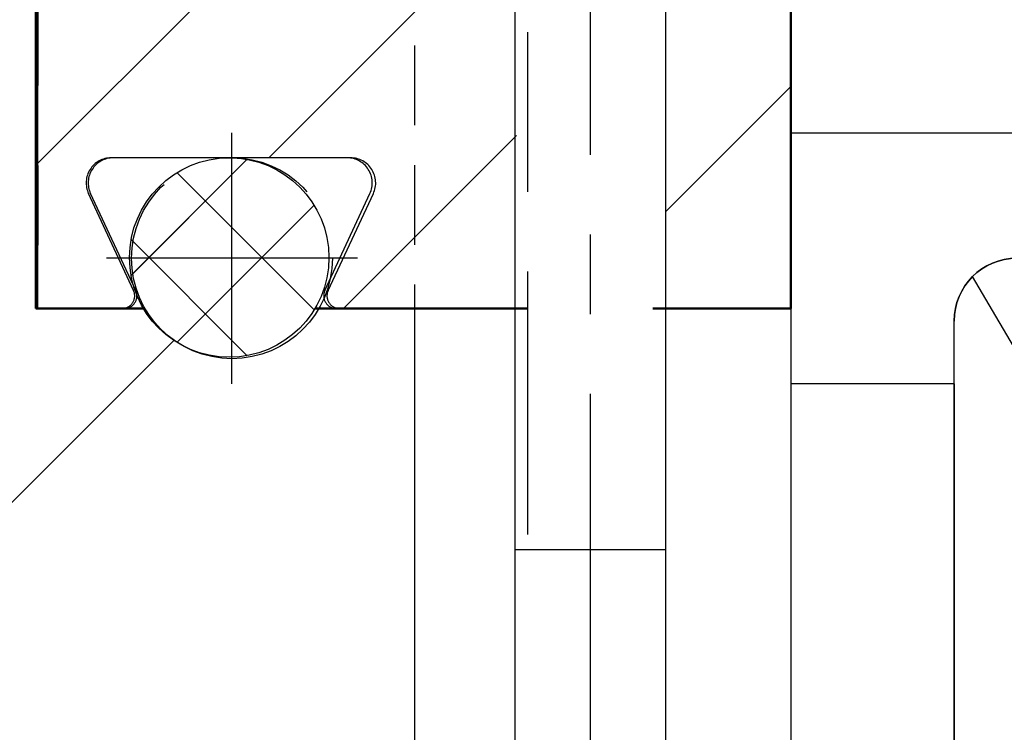
# Model space of a CAD drawing. Units: millimetres. Extents: x -23737 to 74576, y -43327 to -1615.
# Drawn here: x 52300 to 52340, y -29205 to -29177 of the extents above; entities that cross this region are included whole.
import ezdxf

# ---------------------------------------------------------------- set-up
doc = ezdxf.new("R2010")
doc.units = ezdxf.units.MM
doc.header["$LTSCALE"] = 0.5
for name, pattern in [('CENTER', [50.8, 31.75, -6.35, 6.35, -6.35]), ('DASHED', [19.05, 12.7, -6.35]), ('HIDDEN', [9.525, 6.35, -3.175]), ('PHANTOM', [63.5, 31.75, -6.35, 6.35, -6.35, 6.35, -6.35])]:
    doc.linetypes.add(name, pattern=pattern)
for name, color, linetype in [('BRACKET 01', 3, 'Continuous'), ('CENTER-CHAMBER', 6, 'CENTER'), ('CENTER-YOKE', 3, 'CENTER'), ('CHAMBER', 6, 'PHANTOM'), ('COIL', 4, 'Continuous'), ('DIM', 7, 'Continuous'), ('HATCH', 7, 'Continuous'), ('HIDDEN-BRACKET 01', 3, 'DASHED'), ('SHIM', 2, 'Continuous'), ('YOKE', 1, 'Continuous')]:
    doc.layers.add(name, color=color, linetype=linetype)
doc.layers.add('OSN2', color=1, linetype='Continuous', lineweight=50)

msp = doc.modelspace()

# ---------------------------------------------------------------- hatches: boundary and pattern name
at = {"layer": 'DIM'}
h = msp.add_hatch(dxfattribs=at)
h.set_pattern_fill('ANSI31', color=256, scale=6, style=0)
h.paths.add_polyline_path([(52294.02817, -29212.11661), (52296.02817, -29212.11661), (52296.02817, -29211.11661), (52301.02817, -29211.11661), (52316.02817, -29211.11661), (52316.02817, -29188.11661), (52312.22043, -29188.11661, -0.4078584), (52306.83213, -29189.62338, -0.14111238), (52305.23084, -29188.11661), (52300.94871, -29188.11661), (52300.94871, -29174.11661), (52300.94871, -29148.03715), (52296.02817, -29143.11661), (51856.02817, -29143.11661), (51851.02817, -29148.11661), (51851.02817, -29188.11661), (51846.79321, -29188.11661, -0.45655565), (51840.85781, -29189.26188, -0.09764093), (51839.8327, -29188.11661), (51836.02817, -29188.11661), (51836.02817, -29193.11661), (51841.02817, -29193.11661), (51841.02817, -29211.11661), (51851.02817, -29211.11661), (51856.02817, -29211.11661), (51856.02817, -29212.11661), (51858.02817, -29212.11661), (51860.33757, -29216.11661), (51858.02817, -29220.11661), (51856.02817, -29220.11661), (51856.02817, -29221.11661), (51851.02817, -29221.11661), (51836.02817, -29221.11661), (51836.02817, -29271.11661), (51851.02817, -29271.11661), (51856.02817, -29271.11661), (51856.02817, -29272.11661), (51858.02817, -29272.11661), (51860.33757, -29276.11661), (51858.02817, -29280.11661), (51856.02817, -29280.11661), (51856.02817, -29281.11661), (51851.02817, -29281.11661), (51836.02817, -29281.11661), (51836.02817, -29333.11661), (52311.02817, -29333.11661), (52311.02817, -29313.11661), (52316.02817, -29313.11661), (52316.02817, -29281.11661), (52301.02817, -29281.11661), (52296.02817, -29281.11661), (52296.02817, -29280.11661), (52294.02817, -29280.11661), (52291.71877, -29276.11661), (52294.02817, -29272.11661), (52296.02817, -29272.11661), (52296.02817, -29271.11661), (52301.02817, -29271.11661), (52316.02817, -29271.11661), (52316.02817, -29221.11661), (52301.02817, -29221.11661), (52296.02817, -29221.11661), (52296.02817, -29220.11661), (52294.02817, -29220.11661), (52291.71877, -29216.11661)])
h.paths.add_polyline_path([(51841.02817, -29194.11661), (51840.02817, -29193.11661), (51836.02817, -29193.11661), (51836.02817, -29211.11661), (51841.02817, -29211.11661)], flags=17)
h.paths.add_polyline_path([(51851.02817, -29211.11661), (51841.02817, -29211.11661), (51841.02817, -29212.11661), (51851.02817, -29212.11661)], flags=17)
h.paths.add_polyline_path([(51851.02817, -29212.11661), (51841.02817, -29212.11661), (51841.02817, -29213.11661), (51836.02817, -29213.11661), (51836.02817, -29216.11661), (51851.02817, -29216.11661)], flags=17)
h.paths.add_polyline_path([(51856.02817, -29212.11661), (51852.02817, -29212.11661), (51852.02817, -29216.11661), (51856.02817, -29216.11661)], flags=17)
h.paths.add_polyline_path([(51856.02817, -29211.11661), (51851.02817, -29211.11661), (51852.02817, -29212.11661), (51856.02817, -29212.11661)], flags=17)
h.paths.add_polyline_path([(51858.02817, -29212.11661), (51856.02817, -29212.11661), (51856.02817, -29216.11661), (51858.02817, -29216.11661)], flags=17)
h.paths.add_polyline_path([(51858.02817, -29216.11661), (51856.02817, -29216.11661), (51856.02817, -29220.11661), (51858.02817, -29220.11661)], flags=17)
h.paths.add_polyline_path([(51860.33757, -29216.11661), (51858.02817, -29216.11661), (51858.02817, -29220.11661)], flags=17)
h.paths.add_polyline_path([(51856.02817, -29216.11661), (51852.02817, -29216.11661), (51852.02817, -29220.11661), (51856.02817, -29220.11661)], flags=17)
h.paths.add_polyline_path([(51852.02817, -29216.11661), (51851.02817, -29216.11661), (51851.02817, -29220.11661), (51852.02817, -29220.11661)], flags=17)
h.paths.add_polyline_path([(51851.02817, -29220.11661), (51836.02817, -29220.11661), (51836.02817, -29221.11661), (51851.02817, -29221.11661)], flags=17)
h.paths.add_polyline_path([(51851.02817, -29216.11661), (51836.02817, -29216.11661), (51836.02817, -29220.11661), (51851.02817, -29220.11661)])
h.paths.add_polyline_path([(51851.02817, -29271.11661), (51836.02817, -29271.11661), (51836.02817, -29272.11661), (51851.02817, -29272.11661)], flags=17)
h.paths.add_polyline_path([(51851.02817, -29272.11661), (51836.02817, -29272.11661), (51836.02817, -29276.11661), (51851.02817, -29276.11661)], flags=17)
h.paths.add_polyline_path([(51852.02817, -29272.11661), (51851.02817, -29272.11661), (51851.02817, -29276.11661), (51852.02817, -29276.11661)], flags=17)
h.paths.add_polyline_path([(51856.02817, -29272.11661), (51852.02817, -29272.11661), (51852.02817, -29276.11661), (51856.02817, -29276.11661)], flags=17)
h.paths.add_polyline_path([(51851.02817, -29276.11661), (51836.02817, -29276.11661), (51836.02817, -29280.11661), (51851.02817, -29280.11661)], flags=17)
h.paths.add_polyline_path([(51856.02817, -29276.11661), (51852.02817, -29276.11661), (51852.02817, -29280.11661), (51856.02817, -29280.11661)], flags=17)
h.paths.add_polyline_path([(51858.02817, -29276.11661), (51856.02817, -29276.11661), (51856.02817, -29280.11661), (51858.02817, -29280.11661)], flags=17)
h.paths.add_polyline_path([(51860.33757, -29276.11661), (51858.02817, -29276.11661), (51858.02817, -29280.11661)], flags=17)
h.paths.add_polyline_path([(51858.02817, -29272.11661), (51858.02817, -29276.11661), (51860.33757, -29276.11661)], flags=17)
h.paths.add_polyline_path([(51851.02817, -29280.11661), (51836.02817, -29280.11661), (51836.02817, -29281.11661), (51851.02817, -29281.11661)])
at = {"layer": 'OSN2', "lineweight": -2, "ltscale": 0.5625}
h = msp.add_hatch(dxfattribs=at)
h.set_pattern_fill('ANSI37', color=256, style=0)
h.set_pattern_definition([(315, (52868.961, -29058.1166), (-2.245064, -2.245064), []), (225, (52868.961, -29058.1166), (-2.245064, 2.245064), [])])
h.paths.add_polyline_path([(52312.62074, -29186.08957, 1), (52304.67482, -29186.08957, 1)])

# ---------------------------------------------------------------- linework, layer by layer
at = {"layer": 'BRACKET 01'}
for p, q in [((52331.02817, -29181.11661), (52331.02817, -29338.11661)), ((52331.02859, -29181.11661), (52446.02817, -29181.11661))]:
    msp.add_line(p, q, dxfattribs=at)
at = {"layer": 'BRACKET 01', "color": 3}
for p, q in [((52331.02817, -29181.11661), (52331.02817, -29338.11661)), ((52331.02817, -29181.11661), (52331.02817, -29338.11661)), ((52331.02817, -29181.11661), (52331.02817, -29338.11661)), ((52331.02817, -29181.11661), (52331.02817, -29338.11661)), ((52331.02817, -29181.11661), (52331.02817, -29338.11661)), ((52331.02817, -29181.11661), (52331.02817, -29338.11661)), ((52331.02817, -29181.11661), (52331.02817, -29338.11661)), ((52331.02859, -29181.11661), (52446.02817, -29181.11661)), ((52331.02859, -29181.11661), (52446.02817, -29181.11661)), ((52331.02859, -29181.11661), (52446.02817, -29181.11661)), ((52331.02859, -29181.11661), (52446.02817, -29181.11661)), ((52331.02859, -29181.11661), (52446.02817, -29181.11661)), ((52331.02859, -29181.11661), (52446.02817, -29181.11661)), ((52331.02859, -29181.11661), (52446.02817, -29181.11661))]:
    msp.add_line(p, q, dxfattribs=at)
at = {"layer": 'CENTER-CHAMBER'}
for p, q in [((52308.75633, -29191.11661), (52308.75633, -29181.11661)), ((52313.75633, -29186.11661), (52303.75633, -29186.11661))]:
    msp.add_line(p, q, dxfattribs=at)
at = {"layer": 'CENTER-CHAMBER', "color": 6}
for p, q in [((52308.75633, -29191.11661), (52308.75633, -29181.11661)), ((52308.75633, -29191.11661), (52308.75633, -29181.11661)), ((52308.75633, -29191.11661), (52308.75633, -29181.11661)), ((52308.75633, -29191.11661), (52308.75633, -29181.11661)), ((52308.75633, -29191.11661), (52308.75633, -29181.11661)), ((52308.75633, -29191.11661), (52308.75633, -29181.11661)), ((52308.75633, -29191.11661), (52308.75633, -29181.11661)), ((52313.75633, -29186.11661), (52303.75633, -29186.11661)), ((52313.75633, -29186.11661), (52303.75633, -29186.11661)), ((52313.75633, -29186.11661), (52303.75633, -29186.11661)), ((52313.75633, -29186.11661), (52303.75633, -29186.11661)), ((52313.75633, -29186.11661), (52303.75633, -29186.11661)), ((52313.75633, -29186.11661), (52303.75633, -29186.11661)), ((52313.75633, -29186.11661), (52303.75633, -29186.11661))]:
    msp.add_line(p, q, dxfattribs=at)
at = {"layer": 'CENTER-YOKE'}
msp.add_line((52323.02817, -29166.11661), (52323.02817, -29344.71661), dxfattribs=at)
at = {"layer": 'CENTER-YOKE', "color": 3}
msp.add_line((52323.02817, -29166.11661), (52323.02817, -29344.71661), dxfattribs=at)
msp.add_line((52323.02817, -29166.11661), (52323.02817, -29344.71661), dxfattribs=at)
msp.add_line((52323.02817, -29166.11661), (52323.02817, -29344.71661), dxfattribs=at)
msp.add_line((52323.02817, -29166.11661), (52323.02817, -29344.71661), dxfattribs=at)
msp.add_line((52323.02817, -29166.11661), (52323.02817, -29344.71661), dxfattribs=at)
msp.add_line((52323.02817, -29166.11661), (52323.02817, -29344.71661), dxfattribs=at)
msp.add_line((52323.02817, -29166.11661), (52323.02817, -29344.71661), dxfattribs=at)
at = {"layer": 'CHAMBER'}
for p, q in [((52301.02817, -29068.11661), (52301.02817, -29188.11661)), ((52331.02817, -29188.11661), (52331.02817, -29168.11661)), ((52313.48449, -29182.11661), (52304.02817, -29182.11661)), ((52304.92464, -29187.4053), (52303.12186, -29183.53923)), ((52312.58802, -29187.4053), (52314.3908, -29183.53923)), ((52301.02817, -29188.11661), (52304.47149, -29188.11661)), ((52313.04117, -29188.11661), (52320.02817, -29188.11661)), ((52326.02817, -29188.11661), (52331.02817, -29188.11661))]:
    msp.add_line(p, q, dxfattribs=at)
at = {"layer": 'CHAMBER', "color": 6}
for p, q in [((52301.02817, -29068.11661), (52301.02817, -29188.11661)), ((52301.02817, -29068.11661), (52301.02817, -29188.11661)), ((52301.02817, -29068.11661), (52301.02817, -29188.11661)), ((52301.02817, -29068.11661), (52301.02817, -29188.11661)), ((52301.02817, -29068.11661), (52301.02817, -29188.11661)), ((52301.02817, -29068.11661), (52301.02817, -29188.11661)), ((52301.02817, -29068.11661), (52301.02817, -29188.11661)), ((52331.02817, -29188.11661), (52331.02817, -29168.11661)), ((52331.02817, -29188.11661), (52331.02817, -29168.11661)), ((52331.02817, -29188.11661), (52331.02817, -29168.11661)), ((52331.02817, -29188.11661), (52331.02817, -29168.11661)), ((52331.02817, -29188.11661), (52331.02817, -29168.11661)), ((52331.02817, -29188.11661), (52331.02817, -29168.11661)), ((52331.02817, -29188.11661), (52331.02817, -29168.11661)), ((52313.48449, -29182.11661), (52304.02817, -29182.11661)), ((52313.48449, -29182.11661), (52304.02817, -29182.11661)), ((52313.48449, -29182.11661), (52304.02817, -29182.11661)), ((52313.48449, -29182.11661), (52304.02817, -29182.11661)), ((52313.48449, -29182.11661), (52304.02817, -29182.11661)), ((52313.48449, -29182.11661), (52304.02817, -29182.11661)), ((52313.48449, -29182.11661), (52304.02817, -29182.11661)), ((52304.92464, -29187.4053), (52303.12186, -29183.53923)), ((52304.92464, -29187.4053), (52303.12186, -29183.53923)), ((52304.92464, -29187.4053), (52303.12186, -29183.53923)), ((52304.92464, -29187.4053), (52303.12186, -29183.53923)), ((52304.92464, -29187.4053), (52303.12186, -29183.53923)), ((52304.92464, -29187.4053), (52303.12186, -29183.53923)), ((52304.92464, -29187.4053), (52303.12186, -29183.53923)), ((52312.58802, -29187.4053), (52314.3908, -29183.53923)), ((52312.58802, -29187.4053), (52314.3908, -29183.53923)), ((52312.58802, -29187.4053), (52314.3908, -29183.53923)), ((52312.58802, -29187.4053), (52314.3908, -29183.53923)), ((52312.58802, -29187.4053), (52314.3908, -29183.53923)), ((52312.58802, -29187.4053), (52314.3908, -29183.53923)), ((52312.58802, -29187.4053), (52314.3908, -29183.53923)), ((52301.02817, -29188.11661), (52304.47149, -29188.11661)), ((52301.02817, -29188.11661), (52304.47149, -29188.11661)), ((52301.02817, -29188.11661), (52304.47149, -29188.11661)), ((52301.02817, -29188.11661), (52304.47149, -29188.11661)), ((52301.02817, -29188.11661), (52304.47149, -29188.11661)), ((52301.02817, -29188.11661), (52304.47149, -29188.11661)), ((52301.02817, -29188.11661), (52304.47149, -29188.11661)), ((52313.04117, -29188.11661), (52320.02817, -29188.11661)), ((52313.04117, -29188.11661), (52320.02817, -29188.11661)), ((52313.04117, -29188.11661), (52320.02817, -29188.11661)), ((52313.04117, -29188.11661), (52320.02817, -29188.11661)), ((52313.04117, -29188.11661), (52320.02817, -29188.11661)), ((52313.04117, -29188.11661), (52320.02817, -29188.11661)), ((52313.04117, -29188.11661), (52320.02817, -29188.11661)), ((52326.02817, -29188.11661), (52331.02817, -29188.11661)), ((52326.02817, -29188.11661), (52331.02817, -29188.11661)), ((52326.02817, -29188.11661), (52331.02817, -29188.11661)), ((52326.02817, -29188.11661), (52331.02817, -29188.11661)), ((52326.02817, -29188.11661), (52331.02817, -29188.11661)), ((52326.02817, -29188.11661), (52331.02817, -29188.11661)), ((52326.02817, -29188.11661), (52331.02817, -29188.11661))]:
    msp.add_line(p, q, dxfattribs=at)
at = {"layer": 'CHAMBER', "linetype": 'HIDDEN'}
msp.add_line((52316.02817, -29168.11661), (52316.02817, -29188.11661), dxfattribs=at)
at = {"layer": 'CHAMBER', "color": 6, "linetype": 'HIDDEN'}
msp.add_line((52316.02817, -29168.11661), (52316.02817, -29188.11661), dxfattribs=at)
msp.add_line((52316.02817, -29168.11661), (52316.02817, -29188.11661), dxfattribs=at)
msp.add_line((52316.02817, -29168.11661), (52316.02817, -29188.11661), dxfattribs=at)
msp.add_line((52316.02817, -29168.11661), (52316.02817, -29188.11661), dxfattribs=at)
msp.add_line((52316.02817, -29168.11661), (52316.02817, -29188.11661), dxfattribs=at)
msp.add_line((52316.02817, -29168.11661), (52316.02817, -29188.11661), dxfattribs=at)
msp.add_line((52316.02817, -29168.11661), (52316.02817, -29188.11661), dxfattribs=at)
at = {"layer": 'CHAMBER', "extrusion": (0.102793, 0, 0.994703)}
for p, q in [((52313.3509, -29182.11661, 1.82681), (52303.94467, -29182.11661, 2.79885)), ((52304.83639, -29187.4053, 2.7067), (52303.04316, -29183.53923, 2.89201)), ((52312.45917, -29187.4053, 1.91896), (52314.2524, -29183.53923, 1.73365))]:
    msp.add_line(p, q, dxfattribs=at)
at = {"layer": 'CHAMBER', "color": 6, "extrusion": (0.102793, 0, 0.994703)}
for p, q in [((52313.3509, -29182.11661, 1.82681), (52303.94467, -29182.11661, 2.79885)), ((52313.3509, -29182.11661, 1.82681), (52303.94467, -29182.11661, 2.79885)), ((52313.3509, -29182.11661, 1.82681), (52303.94467, -29182.11661, 2.79885)), ((52313.3509, -29182.11661, 1.82681), (52303.94467, -29182.11661, 2.79885)), ((52313.3509, -29182.11661, 1.82681), (52303.94467, -29182.11661, 2.79885)), ((52313.3509, -29182.11661, 1.82681), (52303.94467, -29182.11661, 2.79885)), ((52313.3509, -29182.11661, 1.82681), (52303.94467, -29182.11661, 2.79885)), ((52304.83639, -29187.4053, 2.7067), (52303.04316, -29183.53923, 2.89201)), ((52304.83639, -29187.4053, 2.7067), (52303.04316, -29183.53923, 2.89201)), ((52304.83639, -29187.4053, 2.7067), (52303.04316, -29183.53923, 2.89201)), ((52304.83639, -29187.4053, 2.7067), (52303.04316, -29183.53923, 2.89201)), ((52304.83639, -29187.4053, 2.7067), (52303.04316, -29183.53923, 2.89201)), ((52304.83639, -29187.4053, 2.7067), (52303.04316, -29183.53923, 2.89201)), ((52304.83639, -29187.4053, 2.7067), (52303.04316, -29183.53923, 2.89201)), ((52312.45917, -29187.4053, 1.91896), (52314.2524, -29183.53923, 1.73365)), ((52312.45917, -29187.4053, 1.91896), (52314.2524, -29183.53923, 1.73365)), ((52312.45917, -29187.4053, 1.91896), (52314.2524, -29183.53923, 1.73365)), ((52312.45917, -29187.4053, 1.91896), (52314.2524, -29183.53923, 1.73365)), ((52312.45917, -29187.4053, 1.91896), (52314.2524, -29183.53923, 1.73365)), ((52312.45917, -29187.4053, 1.91896), (52314.2524, -29183.53923, 1.73365)), ((52312.45917, -29187.4053, 1.91896), (52314.2524, -29183.53923, 1.73365))]:
    msp.add_line(p, q, dxfattribs=at)
at = {"layer": 'CHAMBER'}
msp.add_circle((52308.75633, -29186.11661), 4, dxfattribs=at)
at = {"layer": 'CHAMBER', "color": 6}
msp.add_circle((52308.75633, -29186.11661), 4, dxfattribs=at)
msp.add_circle((52308.75633, -29186.11661), 4, dxfattribs=at)
msp.add_circle((52308.75633, -29186.11661), 4, dxfattribs=at)
msp.add_circle((52308.75633, -29186.11661), 4, dxfattribs=at)
msp.add_circle((52308.75633, -29186.11661), 4, dxfattribs=at)
msp.add_circle((52308.75633, -29186.11661), 4, dxfattribs=at)
msp.add_circle((52308.75633, -29186.11661), 4, dxfattribs=at)
at = {"layer": 'CHAMBER', "extrusion": (0.102793, 0, 0.994703)}
for centre, radius, start, end in [((-29183.11661, -52026.59341, 5379.23918), 1, 0, 115), ((-29183.11661, -52036.04973, 5379.23918), 1, 245, 0), ((-29187.61661, -52027.03672, 5379.23918), 0.5, 180, 295), ((-29187.61661, -52035.60641, 5379.23918), 0.5, 65, 180)]:
    msp.add_arc(centre, radius, start, end, dxfattribs=at)
at = {"layer": 'CHAMBER', "color": 6, "extrusion": (0.102793, 0, 0.994703)}
for centre, radius, start, end in [((-29183.11661, -52026.59341, 5379.23918), 1, 0, 115), ((-29183.11661, -52026.59341, 5379.23918), 1, 0, 115), ((-29183.11661, -52026.59341, 5379.23918), 1, 0, 115), ((-29183.11661, -52026.59341, 5379.23918), 1, 0, 115), ((-29183.11661, -52026.59341, 5379.23918), 1, 0, 115), ((-29183.11661, -52026.59341, 5379.23918), 1, 0, 115), ((-29183.11661, -52026.59341, 5379.23918), 1, 0, 115), ((-29183.11661, -52036.04973, 5379.23918), 1, 245, 0), ((-29183.11661, -52036.04973, 5379.23918), 1, 245, 0), ((-29183.11661, -52036.04973, 5379.23918), 1, 245, 0), ((-29183.11661, -52036.04973, 5379.23918), 1, 245, 0), ((-29183.11661, -52036.04973, 5379.23918), 1, 245, 0), ((-29183.11661, -52036.04973, 5379.23918), 1, 245, 0), ((-29183.11661, -52036.04973, 5379.23918), 1, 245, 0), ((-29187.61661, -52027.03672, 5379.23918), 0.5, 180, 295), ((-29187.61661, -52027.03672, 5379.23918), 0.5, 180, 295), ((-29187.61661, -52027.03672, 5379.23918), 0.5, 180, 295), ((-29187.61661, -52027.03672, 5379.23918), 0.5, 180, 295), ((-29187.61661, -52027.03672, 5379.23918), 0.5, 180, 295), ((-29187.61661, -52027.03672, 5379.23918), 0.5, 180, 295), ((-29187.61661, -52027.03672, 5379.23918), 0.5, 180, 295), ((-29187.61661, -52035.60641, 5379.23918), 0.5, 65, 180), ((-29187.61661, -52035.60641, 5379.23918), 0.5, 65, 180), ((-29187.61661, -52035.60641, 5379.23918), 0.5, 65, 180), ((-29187.61661, -52035.60641, 5379.23918), 0.5, 65, 180), ((-29187.61661, -52035.60641, 5379.23918), 0.5, 65, 180), ((-29187.61661, -52035.60641, 5379.23918), 0.5, 65, 180), ((-29187.61661, -52035.60641, 5379.23918), 0.5, 65, 180)]:
    msp.add_arc(centre, radius, start, end, dxfattribs=at)
at = {"layer": 'CHAMBER'}
for centre, radius, start, end in [((52304.02817, -29183.11661), 1, 90, 205), ((52313.48449, -29183.11661), 1, 335, 90), ((52304.47149, -29187.61661), 0.5, 270, 25), ((52313.04117, -29187.61661), 0.5, 155, 270)]:
    msp.add_arc(centre, radius, start, end, dxfattribs=at)
at = {"layer": 'CHAMBER', "color": 6}
for centre, radius, start, end in [((52304.02817, -29183.11661), 1, 90, 205), ((52304.02817, -29183.11661), 1, 90, 205), ((52304.02817, -29183.11661), 1, 90, 205), ((52304.02817, -29183.11661), 1, 90, 205), ((52304.02817, -29183.11661), 1, 90, 205), ((52304.02817, -29183.11661), 1, 90, 205), ((52304.02817, -29183.11661), 1, 90, 205), ((52313.48449, -29183.11661), 1, 335, 90), ((52313.48449, -29183.11661), 1, 335, 90), ((52313.48449, -29183.11661), 1, 335, 90), ((52313.48449, -29183.11661), 1, 335, 90), ((52313.48449, -29183.11661), 1, 335, 90), ((52313.48449, -29183.11661), 1, 335, 90), ((52313.48449, -29183.11661), 1, 335, 90), ((52304.47149, -29187.61661), 0.5, 270, 25), ((52304.47149, -29187.61661), 0.5, 270, 25), ((52304.47149, -29187.61661), 0.5, 270, 25), ((52304.47149, -29187.61661), 0.5, 270, 25), ((52304.47149, -29187.61661), 0.5, 270, 25), ((52304.47149, -29187.61661), 0.5, 270, 25), ((52304.47149, -29187.61661), 0.5, 270, 25), ((52313.04117, -29187.61661), 0.5, 155, 270), ((52313.04117, -29187.61661), 0.5, 155, 270), ((52313.04117, -29187.61661), 0.5, 155, 270), ((52313.04117, -29187.61661), 0.5, 155, 270), ((52313.04117, -29187.61661), 0.5, 155, 270), ((52313.04117, -29187.61661), 0.5, 155, 270), ((52313.04117, -29187.61661), 0.5, 155, 270)]:
    msp.add_arc(centre, radius, start, end, dxfattribs=at)
at = {"layer": 'COIL', "color": 4}
msp.add_line((52337.52817, -29330.61661), (52337.52817, -29188.61661), dxfattribs=at)
msp.add_line((52337.52817, -29330.61661), (52337.52817, -29188.61661), dxfattribs=at)
msp.add_line((52337.52817, -29330.61661), (52337.52817, -29188.61661), dxfattribs=at)
msp.add_line((52337.52817, -29330.61661), (52337.52817, -29188.61661), dxfattribs=at)
msp.add_line((52337.52817, -29330.61661), (52337.52817, -29188.61661), dxfattribs=at)
msp.add_line((52337.52817, -29330.61661), (52337.52817, -29188.61661), dxfattribs=at)
msp.add_line((52337.52817, -29330.61661), (52337.52817, -29188.61661), dxfattribs=at)
at = {"layer": 'COIL'}
msp.add_lwpolyline([(52422.02817, -29333.11661), (52340.02817, -29333.11661, -0.41421356), (52337.52817, -29330.61661), (52337.52817, -29188.61661, -0.41421356), (52340.02817, -29186.11661), (52422.02817, -29186.11661, -0.41421356), (52424.52817, -29188.61661), (52424.52817, -29330.61661, -0.41421356)], format="xyb", close=True, dxfattribs=at)
at = {"layer": 'COIL', "color": 4}
msp.add_arc((52340.02817, -29188.61661), 2.5, 90, 180, dxfattribs=at)
msp.add_arc((52340.02817, -29188.61661), 2.5, 90, 180, dxfattribs=at)
msp.add_arc((52340.02817, -29188.61661), 2.5, 90, 180, dxfattribs=at)
msp.add_arc((52340.02817, -29188.61661), 2.5, 90, 180, dxfattribs=at)
msp.add_arc((52340.02817, -29188.61661), 2.5, 90, 180, dxfattribs=at)
msp.add_arc((52340.02817, -29188.61661), 2.5, 90, 180, dxfattribs=at)
msp.add_arc((52340.02817, -29188.61661), 2.5, 90, 180, dxfattribs=at)
at = {"layer": 'DIM'}
msp.add_line((52423.79594, -29332.38438), (52338.2604, -29186.84884), dxfattribs=at)
at = {"layer": 'DIM', "color": 7}
for p, q in [((52423.79594, -29332.38438), (52338.2604, -29186.84884)), ((52423.79594, -29332.38438), (52338.2604, -29186.84884)), ((52423.79594, -29332.38438), (52338.2604, -29186.84884)), ((52423.79594, -29332.38438), (52338.2604, -29186.84884)), ((52423.79594, -29332.38438), (52338.2604, -29186.84884)), ((52423.79594, -29332.38438), (52338.2604, -29186.84884)), ((52423.79594, -29332.38438), (52338.2604, -29186.84884)), ((52162.70769, -29333.11661), (52306.43502, -29189.38928)), ((52162.70769, -29333.11661), (52306.43502, -29189.38928)), ((52162.70769, -29333.11661), (52306.43502, -29189.38928)), ((52162.70769, -29333.11661), (52306.43502, -29189.38928)), ((52162.70769, -29333.11661), (52306.43502, -29189.38928)), ((52162.70769, -29333.11661), (52306.43502, -29189.38928)), ((52162.70769, -29333.11661), (52306.43502, -29189.38928))]:
    msp.add_line(p, q, dxfattribs=at)
at = {"layer": 'HATCH', "linetype": 'Continuous'}
for p, q in [((52300.94871, -29182.41223), (52315.94871, -29167.41223)), ((52310.22459, -29182.11661), (52320.08686, -29172.25433)), ((52326.05508, -29184.24663), (52331.02859, -29179.27311)), ((52315.94871, -29185.37274), (52320.08686, -29181.23459)), ((52313.20484, -29188.11661), (52315.94871, -29185.37274))]:
    msp.add_line(p, q, dxfattribs=at)
at = {"layer": 'HATCH', "color": 7, "linetype": 'Continuous'}
for p, q in [((52300.94871, -29182.41223), (52315.94871, -29167.41223)), ((52300.94871, -29182.41223), (52315.94871, -29167.41223)), ((52300.94871, -29182.41223), (52315.94871, -29167.41223)), ((52300.94871, -29182.41223), (52315.94871, -29167.41223)), ((52300.94871, -29182.41223), (52315.94871, -29167.41223)), ((52300.94871, -29182.41223), (52315.94871, -29167.41223)), ((52300.94871, -29182.41223), (52315.94871, -29167.41223)), ((52310.22459, -29182.11661), (52320.08686, -29172.25433)), ((52310.22459, -29182.11661), (52320.08686, -29172.25433)), ((52310.22459, -29182.11661), (52320.08686, -29172.25433)), ((52310.22459, -29182.11661), (52320.08686, -29172.25433)), ((52310.22459, -29182.11661), (52320.08686, -29172.25433)), ((52310.22459, -29182.11661), (52320.08686, -29172.25433)), ((52310.22459, -29182.11661), (52320.08686, -29172.25433)), ((52326.05508, -29184.24663), (52331.02859, -29179.27311)), ((52326.05508, -29184.24663), (52331.02859, -29179.27311)), ((52326.05508, -29184.24663), (52331.02859, -29179.27311)), ((52326.05508, -29184.24663), (52331.02859, -29179.27311)), ((52326.05508, -29184.24663), (52331.02859, -29179.27311)), ((52326.05508, -29184.24663), (52331.02859, -29179.27311)), ((52326.05508, -29184.24663), (52331.02859, -29179.27311)), ((52315.94871, -29185.37274), (52320.08686, -29181.23459)), ((52315.94871, -29185.37274), (52320.08686, -29181.23459)), ((52315.94871, -29185.37274), (52320.08686, -29181.23459)), ((52315.94871, -29185.37274), (52320.08686, -29181.23459)), ((52315.94871, -29185.37274), (52320.08686, -29181.23459)), ((52315.94871, -29185.37274), (52320.08686, -29181.23459)), ((52315.94871, -29185.37274), (52320.08686, -29181.23459)), ((52313.20484, -29188.11661), (52315.94871, -29185.37274)), ((52313.20484, -29188.11661), (52315.94871, -29185.37274)), ((52313.20484, -29188.11661), (52315.94871, -29185.37274)), ((52313.20484, -29188.11661), (52315.94871, -29185.37274)), ((52313.20484, -29188.11661), (52315.94871, -29185.37274)), ((52313.20484, -29188.11661), (52315.94871, -29185.37274)), ((52313.20484, -29188.11661), (52315.94871, -29185.37274))]:
    msp.add_line(p, q, dxfattribs=at)
at = {"layer": 'HIDDEN-BRACKET 01'}
for p, q in [((52320.02817, -29177.11661), (52320.02817, -29181.11661)), ((52320.52817, -29177.11661), (52320.52817, -29192.61661)), ((52320.52817, -29192.61661), (52320.52817, -29197.11661))]:
    msp.add_line(p, q, dxfattribs=at)
at = {"layer": 'HIDDEN-BRACKET 01', "color": 3}
for p, q in [((52320.02817, -29177.11661), (52320.02817, -29181.11661)), ((52320.02817, -29177.11661), (52320.02817, -29181.11661)), ((52320.02817, -29177.11661), (52320.02817, -29181.11661)), ((52320.02817, -29177.11661), (52320.02817, -29181.11661)), ((52320.02817, -29177.11661), (52320.02817, -29181.11661)), ((52320.02817, -29177.11661), (52320.02817, -29181.11661)), ((52320.02817, -29177.11661), (52320.02817, -29181.11661)), ((52320.52817, -29177.11661), (52320.52817, -29192.61661)), ((52320.52817, -29177.11661), (52320.52817, -29192.61661)), ((52320.52817, -29177.11661), (52320.52817, -29192.61661)), ((52320.52817, -29177.11661), (52320.52817, -29192.61661)), ((52320.52817, -29177.11661), (52320.52817, -29192.61661)), ((52320.52817, -29177.11661), (52320.52817, -29192.61661)), ((52320.52817, -29177.11661), (52320.52817, -29192.61661)), ((52320.52817, -29192.61661), (52320.52817, -29197.11661)), ((52320.52817, -29192.61661), (52320.52817, -29197.11661)), ((52320.52817, -29192.61661), (52320.52817, -29197.11661)), ((52320.52817, -29192.61661), (52320.52817, -29197.11661)), ((52320.52817, -29192.61661), (52320.52817, -29197.11661)), ((52320.52817, -29192.61661), (52320.52817, -29197.11661)), ((52320.52817, -29192.61661), (52320.52817, -29197.11661))]:
    msp.add_line(p, q, dxfattribs=at)
at = {"layer": 'OSN2', "extrusion": (5.52198e-17, 0, -1)}
for p, q in [((52331.02859, -29168.11661), (52331.02859, -29188.11661)), ((52300.94871, -29188.11661), (52300.94871, -29174.11661)), ((52305.23084, -29188.11661), (52300.94871, -29188.11661)), ((52320.52817, -29188.11661), (52312.06473, -29188.11661)), ((52331.02859, -29188.11661), (52325.52817, -29188.11661))]:
    msp.add_line(p, q, dxfattribs=at)
at = {"layer": 'OSN2', "color": 1, "extrusion": (5.52198e-17, 0, -1)}
for p, q in [((52331.02859, -29168.11661), (52331.02859, -29188.11661)), ((52331.02859, -29168.11661), (52331.02859, -29188.11661)), ((52331.02859, -29168.11661), (52331.02859, -29188.11661)), ((52331.02859, -29168.11661), (52331.02859, -29188.11661)), ((52331.02859, -29168.11661), (52331.02859, -29188.11661)), ((52331.02859, -29168.11661), (52331.02859, -29188.11661)), ((52331.02859, -29168.11661), (52331.02859, -29188.11661)), ((52300.94871, -29188.11661), (52300.94871, -29174.11661)), ((52300.94871, -29188.11661), (52300.94871, -29174.11661)), ((52300.94871, -29188.11661), (52300.94871, -29174.11661)), ((52300.94871, -29188.11661), (52300.94871, -29174.11661)), ((52300.94871, -29188.11661), (52300.94871, -29174.11661)), ((52300.94871, -29188.11661), (52300.94871, -29174.11661)), ((52300.94871, -29188.11661), (52300.94871, -29174.11661)), ((52305.23084, -29188.11661), (52300.94871, -29188.11661)), ((52305.23084, -29188.11661), (52300.94871, -29188.11661)), ((52305.23084, -29188.11661), (52300.94871, -29188.11661)), ((52305.23084, -29188.11661), (52300.94871, -29188.11661)), ((52305.23084, -29188.11661), (52300.94871, -29188.11661)), ((52305.23084, -29188.11661), (52300.94871, -29188.11661)), ((52305.23084, -29188.11661), (52300.94871, -29188.11661)), ((52320.52817, -29188.11661), (52312.06473, -29188.11661)), ((52320.52817, -29188.11661), (52312.06473, -29188.11661)), ((52320.52817, -29188.11661), (52312.06473, -29188.11661)), ((52320.52817, -29188.11661), (52312.06473, -29188.11661)), ((52320.52817, -29188.11661), (52312.06473, -29188.11661)), ((52320.52817, -29188.11661), (52312.06473, -29188.11661)), ((52320.52817, -29188.11661), (52312.06473, -29188.11661)), ((52331.02859, -29188.11661), (52325.52817, -29188.11661)), ((52331.02859, -29188.11661), (52325.52817, -29188.11661)), ((52331.02859, -29188.11661), (52325.52817, -29188.11661)), ((52331.02859, -29188.11661), (52325.52817, -29188.11661)), ((52331.02859, -29188.11661), (52325.52817, -29188.11661)), ((52331.02859, -29188.11661), (52325.52817, -29188.11661)), ((52331.02859, -29188.11661), (52325.52817, -29188.11661))]:
    msp.add_line(p, q, dxfattribs=at)
at = {"layer": 'OSN2', "color": 1, "lineweight": -2, "ltscale": 0.5625}
for p, q in [((52309.35509, -29182.18008), (52304.73829, -29186.79688)), ((52309.35509, -29182.18008), (52304.73829, -29186.79688)), ((52309.35509, -29182.18008), (52304.73829, -29186.79688)), ((52309.35509, -29182.18008), (52304.73829, -29186.79688)), ((52309.35509, -29182.18008), (52304.73829, -29186.79688)), ((52309.35509, -29182.18008), (52304.73829, -29186.79688)), ((52309.35509, -29182.18008), (52304.73829, -29186.79688)), ((52306.56258, -29182.7078), (52312.02955, -29188.17477)), ((52306.56258, -29182.7078), (52312.02955, -29188.17477)), ((52306.56258, -29182.7078), (52312.02955, -29188.17477)), ((52306.56258, -29182.7078), (52312.02955, -29188.17477)), ((52306.56258, -29182.7078), (52312.02955, -29188.17477)), ((52306.56258, -29182.7078), (52312.02955, -29188.17477)), ((52306.56258, -29182.7078), (52312.02955, -29188.17477)), ((52312.02626, -29183.99904), (52306.55725, -29189.46804)), ((52312.02626, -29183.99904), (52306.55725, -29189.46804)), ((52312.02626, -29183.99904), (52306.55725, -29189.46804)), ((52312.02626, -29183.99904), (52306.55725, -29189.46804)), ((52312.02626, -29183.99904), (52306.55725, -29189.46804)), ((52312.02626, -29183.99904), (52306.55725, -29189.46804)), ((52312.02626, -29183.99904), (52306.55725, -29189.46804)), ((52304.73962, -29185.37497), (52309.36238, -29189.99773)), ((52304.73962, -29185.37497), (52309.36238, -29189.99773)), ((52304.73962, -29185.37497), (52309.36238, -29189.99773)), ((52304.73962, -29185.37497), (52309.36238, -29189.99773)), ((52304.73962, -29185.37497), (52309.36238, -29189.99773)), ((52304.73962, -29185.37497), (52309.36238, -29189.99773)), ((52304.73962, -29185.37497), (52309.36238, -29189.99773))]:
    msp.add_line(p, q, dxfattribs=at)
at = {"layer": 'OSN2', "extrusion": (0.102793, 0, 0.994703)}
for p, q in [((52305.23084, -29188.11661), (52300.94871, -29188.11661)), ((52320.52817, -29188.11661), (52312.06473, -29188.11661)), ((52331.02859, -29188.11661), (52325.52817, -29188.11661))]:
    msp.add_line(p, q, dxfattribs=at)
at = {"layer": 'OSN2', "color": 1, "extrusion": (0.102793, 0, 0.994703)}
for p, q in [((52305.23084, -29188.11661), (52300.94871, -29188.11661)), ((52305.23084, -29188.11661), (52300.94871, -29188.11661)), ((52305.23084, -29188.11661), (52300.94871, -29188.11661)), ((52305.23084, -29188.11661), (52300.94871, -29188.11661)), ((52305.23084, -29188.11661), (52300.94871, -29188.11661)), ((52305.23084, -29188.11661), (52300.94871, -29188.11661)), ((52305.23084, -29188.11661), (52300.94871, -29188.11661)), ((52320.52817, -29188.11661), (52312.06473, -29188.11661)), ((52320.52817, -29188.11661), (52312.06473, -29188.11661)), ((52320.52817, -29188.11661), (52312.06473, -29188.11661)), ((52320.52817, -29188.11661), (52312.06473, -29188.11661)), ((52320.52817, -29188.11661), (52312.06473, -29188.11661)), ((52320.52817, -29188.11661), (52312.06473, -29188.11661)), ((52320.52817, -29188.11661), (52312.06473, -29188.11661)), ((52331.02859, -29188.11661), (52325.52817, -29188.11661)), ((52331.02859, -29188.11661), (52325.52817, -29188.11661)), ((52331.02859, -29188.11661), (52325.52817, -29188.11661)), ((52331.02859, -29188.11661), (52325.52817, -29188.11661)), ((52331.02859, -29188.11661), (52325.52817, -29188.11661)), ((52331.02859, -29188.11661), (52325.52817, -29188.11661)), ((52331.02859, -29188.11661), (52325.52817, -29188.11661))]:
    msp.add_line(p, q, dxfattribs=at)
at = {"layer": 'OSN2', "lineweight": -2, "ltscale": 0.5625}
msp.add_circle((52308.64778, -29186.08957, 2.31283), 3.97296, dxfattribs=at)
at = {"layer": 'OSN2', "color": 1, "lineweight": -2, "ltscale": 0.5625}
msp.add_circle((52308.64778, -29186.08957, 2.31283), 3.97296, dxfattribs=at)
msp.add_circle((52308.64778, -29186.08957, 2.31283), 3.97296, dxfattribs=at)
msp.add_circle((52308.64778, -29186.08957, 2.31283), 3.97296, dxfattribs=at)
msp.add_circle((52308.64778, -29186.08957, 2.31283), 3.97296, dxfattribs=at)
msp.add_circle((52308.64778, -29186.08957, 2.31283), 3.97296, dxfattribs=at)
msp.add_circle((52308.64778, -29186.08957, 2.31283), 3.97296, dxfattribs=at)
msp.add_circle((52308.64778, -29186.08957, 2.31283), 3.97296, dxfattribs=at)
at = {"layer": 'SHIM'}
for p, q in [((52331.02817, -29191.11661), (52331.02817, -29328.11661)), ((52337.52817, -29191.11661), (52331.02817, -29191.11661)), ((52337.52817, -29191.11661), (52337.52817, -29328.11661))]:
    msp.add_line(p, q, dxfattribs=at)
at = {"layer": 'SHIM', "color": 2}
for p, q in [((52337.52817, -29191.11661), (52331.02817, -29191.11661)), ((52331.02817, -29191.11661), (52331.02817, -29328.11661)), ((52331.02817, -29191.11661), (52331.02817, -29328.11661)), ((52337.52817, -29191.11661), (52331.02817, -29191.11661)), ((52337.52817, -29191.11661), (52331.02817, -29191.11661)), ((52331.02817, -29191.11661), (52331.02817, -29328.11661)), ((52331.02817, -29191.11661), (52331.02817, -29328.11661)), ((52337.52817, -29191.11661), (52331.02817, -29191.11661)), ((52337.52817, -29191.11661), (52331.02817, -29191.11661)), ((52331.02817, -29191.11661), (52331.02817, -29328.11661)), ((52331.02817, -29191.11661), (52331.02817, -29328.11661)), ((52337.52817, -29191.11661), (52331.02817, -29191.11661)), ((52337.52817, -29191.11661), (52331.02817, -29191.11661)), ((52331.02817, -29191.11661), (52331.02817, -29328.11661)), ((52337.52817, -29191.11661), (52337.52817, -29328.11661)), ((52337.52817, -29191.11661), (52337.52817, -29328.11661)), ((52337.52817, -29191.11661), (52337.52817, -29328.11661)), ((52337.52817, -29191.11661), (52337.52817, -29328.11661)), ((52337.52817, -29191.11661), (52337.52817, -29328.11661)), ((52337.52817, -29191.11661), (52337.52817, -29328.11661)), ((52337.52817, -29191.11661), (52337.52817, -29328.11661))]:
    msp.add_line(p, q, dxfattribs=at)
at = {"layer": 'YOKE'}
for p, q in [((52301.02817, -29188.11661), (52301.02817, -29148.11661)), ((52320.02817, -29171.51661), (52320.02817, -29333.11661)), ((52326.02817, -29171.51661), (52326.02817, -29333.11661)), ((52316.02817, -29188.11661), (52316.02817, -29833.11661)), ((52316.02817, -29188.11661), (52316.02817, -29313.11661)), ((52320.02817, -29197.71661), (52326.02817, -29197.71661))]:
    msp.add_line(p, q, dxfattribs=at)
at = {"layer": 'YOKE', "color": 1}
for p, q in [((52301.02817, -29188.11661), (52301.02817, -29148.11661)), ((52301.02817, -29188.11661), (52301.02817, -29148.11661)), ((52301.02817, -29188.11661), (52301.02817, -29148.11661)), ((52301.02817, -29188.11661), (52301.02817, -29148.11661)), ((52301.02817, -29188.11661), (52301.02817, -29148.11661)), ((52301.02817, -29188.11661), (52301.02817, -29148.11661)), ((52301.02817, -29188.11661), (52301.02817, -29148.11661)), ((52320.02817, -29171.51661), (52320.02817, -29333.11661)), ((52320.02817, -29171.51661), (52320.02817, -29333.11661)), ((52320.02817, -29171.51661), (52320.02817, -29333.11661)), ((52320.02817, -29171.51661), (52320.02817, -29333.11661)), ((52320.02817, -29171.51661), (52320.02817, -29333.11661)), ((52320.02817, -29171.51661), (52320.02817, -29333.11661)), ((52320.02817, -29171.51661), (52320.02817, -29333.11661)), ((52326.02817, -29171.51661), (52326.02817, -29333.11661)), ((52326.02817, -29171.51661), (52326.02817, -29333.11661)), ((52326.02817, -29171.51661), (52326.02817, -29333.11661)), ((52326.02817, -29171.51661), (52326.02817, -29333.11661)), ((52326.02817, -29171.51661), (52326.02817, -29333.11661)), ((52326.02817, -29171.51661), (52326.02817, -29333.11661)), ((52326.02817, -29171.51661), (52326.02817, -29333.11661)), ((52316.02817, -29188.11661), (52316.02817, -29313.11661)), ((52316.02817, -29188.11661), (52316.02817, -29833.11661)), ((52316.02817, -29188.11661), (52316.02817, -29833.11661)), ((52316.02817, -29188.11661), (52316.02817, -29313.11661)), ((52316.02817, -29188.11661), (52316.02817, -29313.11661)), ((52316.02817, -29188.11661), (52316.02817, -29833.11661)), ((52316.02817, -29188.11661), (52316.02817, -29833.11661)), ((52316.02817, -29188.11661), (52316.02817, -29313.11661)), ((52316.02817, -29188.11661), (52316.02817, -29313.11661)), ((52316.02817, -29188.11661), (52316.02817, -29833.11661)), ((52316.02817, -29188.11661), (52316.02817, -29833.11661)), ((52316.02817, -29188.11661), (52316.02817, -29313.11661)), ((52316.02817, -29188.11661), (52316.02817, -29313.11661)), ((52316.02817, -29188.11661), (52316.02817, -29833.11661)), ((52320.02817, -29197.71661), (52326.02817, -29197.71661)), ((52320.02817, -29197.71661), (52326.02817, -29197.71661)), ((52320.02817, -29197.71661), (52326.02817, -29197.71661)), ((52320.02817, -29197.71661), (52326.02817, -29197.71661)), ((52320.02817, -29197.71661), (52326.02817, -29197.71661)), ((52320.02817, -29197.71661), (52326.02817, -29197.71661)), ((52320.02817, -29197.71661), (52326.02817, -29197.71661))]:
    msp.add_line(p, q, dxfattribs=at)

doc.saveas('drawing.dxf')
